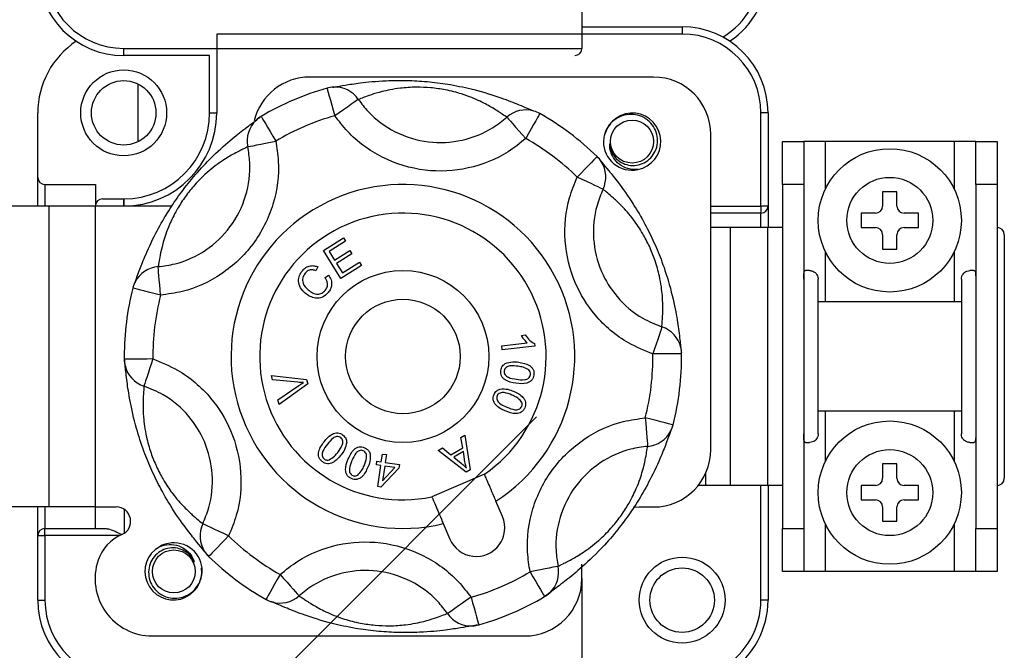
# Model space of a CAD drawing. Units: millimetres. Extents: x 24 to 171, y 99 to 239.
# Drawn here: x 82 to 89, y 125 to 129 of the extents above; entities that cross this region are included whole.
import ezdxf

# ---------------------------------------------------------------- set-up
doc = ezdxf.new("R2010")
doc.units = ezdxf.units.MM

# ---------------------------------------------------------------- blocks, each defined once
blk = doc.blocks.new('PLANTA')
at = {"color": 7, "linetype": 'Continuous'}
for p, q in [((62.214, 30.5856), (62.214, 29.8856)), ((59.664, 29.9856), (59.664, 29.4356)), ((62.914, 29.9856), (59.664, 29.9856)), ((62.214, 30.0356), (62.914, 30.0356)), ((62.914, 30.0356), (62.914, 29.9856)), ((59.014, 29.8856), (62.214, 29.8856)), ((59.014, 29.8356), (59.014, 29.8856)), ((59.614, 29.8356), (59.014, 29.8356)), ((59.614, 29.4356), (59.614, 29.8356)), ((62.714, 29.6856), (60.314, 29.6856)), ((59.1161, 29.2351), (59.1161, 29.6361)), ((60.434, 29.6082), (60.4349, 29.6051)), ((60.4349, 29.6051), (60.4379, 29.5946)), ((60.4379, 29.5946), (60.4429, 29.577)), ((60.4429, 29.577), (60.4496, 29.5531)), ((60.4496, 29.5531), (60.4579, 29.5238)), ((60.4579, 29.5238), (60.4674, 29.4903)), ((60.6207, 29.5075), (60.6003, 29.4933)), ((60.6366, 29.5185), (60.6207, 29.5075)), ((60.6472, 29.5259), (60.6366, 29.5185)), ((60.6524, 29.5295), (60.6472, 29.5259)), ((58.414, 28.9856), (58.414, 29.4356)), ((59.614, 29.4356), (59.664, 29.4356)), ((60.4674, 29.4903), (60.4777, 29.4538)), ((60.4777, 29.4538), (60.4885, 29.4158)), ((60.5191, 29.437), (60.4885, 29.4158)), ((60.5486, 29.4574), (60.5191, 29.437)), ((60.576, 29.4764), (60.5486, 29.4574)), ((60.6003, 29.4933), (60.576, 29.4764)), ((63.464, 28.7856), (63.464, 29.4356)), ((63.514, 29.4356), (63.464, 29.4356)), ((63.514, 29.4356), (63.514, 28.7856)), ((59.9742, 29.4112), (59.9758, 29.4084)), ((59.9758, 29.4084), (59.9814, 29.399)), ((59.9814, 29.399), (59.9906, 29.3833)), ((59.9906, 29.3833), (60.0033, 29.3619)), ((61.6895, 29.4056), (61.6936, 29.4009)), ((61.6936, 29.4009), (61.7022, 29.3912)), ((61.7022, 29.3912), (61.715, 29.3768)), ((61.715, 29.3768), (61.7315, 29.3582)), ((61.8921, 29.3808), (61.8771, 29.3543)), ((61.9043, 29.4024), (61.8921, 29.3808)), ((61.9132, 29.4183), (61.9043, 29.4024)), ((61.9186, 29.4279), (61.9132, 29.4183)), ((61.9202, 29.4306), (61.9186, 29.4279)), ((60.0033, 29.3619), (60.0188, 29.3357)), ((60.0188, 29.3357), (60.0365, 29.3057)), ((60.0365, 29.3057), (60.0558, 29.273)), ((61.7315, 29.3582), (61.7512, 29.336)), ((61.7512, 29.336), (61.7734, 29.3111)), ((61.7734, 29.3111), (61.7972, 29.2843)), ((61.86, 29.3239), (61.8413, 29.2909)), ((61.8771, 29.3543), (61.86, 29.3239)), ((60.0043, 29.2243), (60.0395, 29.2315)), ((60.0395, 29.2315), (60.0759, 29.239)), ((60.0558, 29.273), (60.0759, 29.239)), ((61.7972, 29.2843), (61.8219, 29.2565)), ((61.8413, 29.2909), (61.8219, 29.2565)), ((63.114, 27.0856), (63.114, 29.2856)), ((63.614, 29.2356), (63.764, 29.2356)), ((63.614, 28.9356), (63.614, 29.2356)), ((63.764, 29.2356), (63.764, 28.9356)), ((63.914, 29.2356), (63.764, 29.2356)), ((64.814, 29.2356), (63.914, 29.2356)), ((63.914, 29.2356), (63.914, 28.9036)), ((64.964, 29.2356), (64.814, 29.2356)), ((64.814, 29.2356), (64.814, 28.9036)), ((64.964, 29.2356), (65.114, 29.2356)), ((64.964, 28.9356), (64.964, 29.2356)), ((65.114, 29.2356), (65.114, 28.9356)), ((59.8805, 29.1989), (59.8866, 29.2001)), ((59.8866, 29.2001), (59.8993, 29.2027)), ((59.8993, 29.2027), (59.9182, 29.2066)), ((59.9182, 29.2066), (59.9426, 29.2116)), ((59.9426, 29.2116), (59.9716, 29.2176)), ((59.9716, 29.2176), (60.0043, 29.2243)), ((62.2808, 29.0899), (62.2596, 29.068)), ((62.2981, 29.1077), (62.2808, 29.0899)), ((62.3109, 29.1207), (62.2981, 29.1077)), ((62.3185, 29.1286), (62.3109, 29.1207)), ((62.3207, 29.1309), (62.3185, 29.1286)), ((62.2353, 29.043), (62.2088, 29.0158)), ((62.2596, 29.068), (62.2353, 29.043)), ((58.414, 28.7856), (58.414, 28.9856)), ((62.2088, 29.0158), (62.1813, 28.9875)), ((62.2149, 28.9716), (62.1813, 28.9875)), ((62.2474, 28.9563), (62.2149, 28.9716)), ((62.2776, 28.9421), (62.2474, 28.9563)), ((58.464, 28.9356), (58.8161, 28.9356)), ((58.464, 28.9356), (58.464, 28.7856)), ((58.8161, 28.9356), (58.8161, 28.7856)), ((62.3044, 28.9295), (62.2776, 28.9421)), ((62.3269, 28.9189), (62.3044, 28.9295)), ((62.3443, 28.9106), (62.3269, 28.9189)), ((62.3561, 28.9051), (62.3443, 28.9106)), ((62.3617, 28.9024), (62.3561, 28.9051)), ((63.764, 28.9356), (63.614, 28.9356)), ((63.614, 28.9356), (63.614, 26.5356)), ((63.764, 28.9356), (63.764, 26.5356)), ((64.414, 28.8856), (64.314, 28.8856)), ((64.314, 28.8856), (64.314, 28.7856)), ((64.414, 28.7856), (64.414, 28.8856)), ((65.114, 28.9356), (64.964, 28.9356)), ((64.964, 28.9356), (64.964, 26.5356)), ((65.114, 28.9356), (65.114, 26.5356)), ((58.8661, 28.8356), (59.014, 28.8356)), ((59.0159, 28.8356), (59.0159, 28.8347)), ((59.0159, 28.8347), (59.0159, 28.8318)), ((59.0159, 28.8318), (59.0159, 28.8272)), ((59.0159, 28.8272), (59.016, 28.821)), ((59.016, 28.821), (59.016, 28.8134)), ((59.016, 28.8134), (59.016, 28.8048)), ((58.4945, 28.7856), (58.0483, 28.7856)), ((58.4945, 26.6856), (58.4945, 28.7856)), ((58.814, 28.7856), (58.4945, 28.7856)), ((58.814, 28.7856), (58.814, 26.6856)), ((59.3509, 28.7856), (58.814, 28.7856)), ((59.016, 28.8048), (59.016, 28.7954)), ((59.016, 28.7954), (59.0161, 28.7856)), ((63.114, 28.7856), (63.464, 28.7856)), ((63.464, 28.7856), (63.464, 28.7356)), ((63.514, 28.7856), (63.464, 28.7856)), ((63.514, 28.7856), (63.514, 28.6356)), ((63.464, 28.7356), (63.114, 28.7356)), ((63.464, 28.6356), (63.464, 28.7356)), ((64.264, 28.7356), (64.164, 28.7356)), ((64.164, 28.7356), (64.164, 28.6356)), ((64.564, 28.7356), (64.464, 28.7356)), ((64.564, 28.6356), (64.564, 28.7356)), ((63.2495, 28.6356), (63.114, 28.6356)), ((63.2495, 28.6356), (63.2495, 26.8356)), ((63.5093, 28.6356), (63.2495, 28.6356)), ((63.5093, 28.6356), (63.5093, 26.8356)), ((63.614, 28.6356), (63.5093, 28.6356)), ((64.164, 28.6356), (64.264, 28.6356)), ((64.464, 28.6356), (64.564, 28.6356)), ((60.4084, 28.4752), (60.5493, 28.563)), ((60.5637, 28.5399), (60.4485, 28.4682)), ((60.5493, 28.563), (60.5637, 28.5399)), ((64.314, 28.5856), (64.314, 28.4856)), ((64.414, 28.4856), (64.414, 28.5856)), ((65.164, 28.5856), (65.164, 26.8856)), ((60.5297, 28.2803), (60.4084, 28.4752)), ((60.4485, 28.4682), (60.4857, 28.4086)), ((60.4857, 28.4086), (60.5935, 28.4757)), ((60.5935, 28.4757), (60.6078, 28.4528)), ((64.314, 28.4856), (64.414, 28.4856)), ((60.6078, 28.4528), (60.4999, 28.3857)), ((63.914, 28.4677), (63.914, 28.1168)), ((64.814, 28.4677), (64.814, 28.1168)), ((59.2552, 28.3564), (59.2547, 28.3627)), ((59.2563, 28.3435), (59.2552, 28.3564)), ((59.2579, 28.3243), (59.2563, 28.3435)), ((60.3707, 28.3608), (60.3569, 28.3334)), ((60.4999, 28.3857), (60.5412, 28.3193)), ((60.6752, 28.3708), (60.5297, 28.2803)), ((60.5412, 28.3193), (60.6609, 28.3938)), ((60.6609, 28.3938), (60.6752, 28.3708)), ((63.804, 28.3356), (63.7765, 28.3356)), ((64.9515, 28.3356), (64.924, 28.3356)), ((59.2599, 28.2995), (59.2579, 28.3243)), ((59.2624, 28.27), (59.2599, 28.2995)), ((59.2652, 28.2367), (59.2624, 28.27)), ((60.4195, 28.2856), (60.4447, 28.3039)), ((63.864, 28.1168), (63.864, 28.2756)), ((64.864, 28.2756), (64.864, 28.1168)), ((59.0804, 28.2122), (59.0774, 28.2129)), ((59.091, 28.2095), (59.0804, 28.2122)), ((59.1087, 28.205), (59.091, 28.2095)), ((59.1328, 28.1989), (59.1087, 28.205)), ((59.1623, 28.1914), (59.1328, 28.1989)), ((59.2681, 28.201), (59.2652, 28.2367)), ((59.2712, 28.1639), (59.2681, 28.201)), ((59.1962, 28.1829), (59.1623, 28.1914)), ((59.2329, 28.1736), (59.1962, 28.1829)), ((59.2712, 28.1639), (59.2329, 28.1736)), ((64.864, 28.1168), (63.864, 28.1168)), ((63.864, 27.3545), (63.864, 28.1168)), ((64.864, 28.1168), (64.864, 27.3545)), ((62.7669, 27.9241), (62.7608, 27.9058)), ((62.771, 27.9364), (62.7669, 27.9241)), ((62.7729, 27.9423), (62.771, 27.9364)), ((61.7919, 27.8828), (61.8188, 27.8858)), ((62.7436, 27.8541), (62.7331, 27.8224)), ((62.753, 27.8822), (62.7436, 27.8541)), ((62.7608, 27.9058), (62.753, 27.8822)), ((61.6542, 27.8109), (61.8317, 27.8308)), ((61.6573, 27.7831), (61.6542, 27.8109)), ((61.8851, 27.8086), (61.6573, 27.7831)), ((61.8831, 27.8265), (61.8851, 27.8086)), ((62.7218, 27.7884), (62.71, 27.7531)), ((62.7331, 27.8224), (62.7218, 27.7884)), ((59.0212, 27.7162), (59.018, 27.7162)), ((59.0321, 27.7163), (59.0212, 27.7162)), ((59.0504, 27.7165), (59.0321, 27.7163)), ((59.0752, 27.7168), (59.0504, 27.7165)), ((59.1057, 27.7171), (59.0752, 27.7168)), ((59.1406, 27.7174), (59.1057, 27.7171)), ((59.1785, 27.7178), (59.1406, 27.7174)), ((59.218, 27.7182), (59.1785, 27.7178)), ((59.218, 27.7182), (59.2062, 27.6829)), ((62.7495, 27.7535), (62.71, 27.7531)), ((62.7875, 27.7538), (62.7495, 27.7535)), ((62.8223, 27.7542), (62.7875, 27.7538)), ((62.8528, 27.7545), (62.8223, 27.7542)), ((62.8776, 27.7547), (62.8528, 27.7545)), ((62.8959, 27.7549), (62.8776, 27.7547)), ((62.9068, 27.755), (62.8959, 27.7549)), ((62.91, 27.7551), (62.9068, 27.755)), ((59.1949, 27.6488), (59.1844, 27.6172)), ((59.2062, 27.6829), (59.1949, 27.6488)), ((59.1751, 27.5891), (59.1672, 27.5654)), ((59.1844, 27.6172), (59.1751, 27.5891)), ((60.0539, 27.5737), (60.0461, 27.6037)), ((60.0461, 27.6037), (60.2909, 27.575)), ((60.2909, 27.575), (60.2988, 27.5448)), ((59.157, 27.5348), (59.1551, 27.5289)), ((59.1611, 27.5472), (59.157, 27.5348)), ((59.1672, 27.5654), (59.1611, 27.5472)), ((60.2309, 27.556), (60.0539, 27.5737)), ((60.0909, 27.4324), (60.2371, 27.5323)), ((60.2988, 27.5448), (60.0993, 27.4006)), ((60.0993, 27.4006), (60.0909, 27.4324)), ((62.6951, 27.2977), (62.6568, 27.3074)), ((62.6568, 27.3074), (62.6599, 27.2703)), ((63.864, 27.1956), (63.864, 27.3545)), ((64.864, 27.3545), (63.864, 27.3545)), ((63.914, 27.3545), (63.914, 27.0036)), ((64.814, 27.3545), (64.814, 27.0036)), ((64.864, 27.3545), (64.864, 27.1956)), ((62.6599, 27.2703), (62.6629, 27.2345)), ((62.6629, 27.2345), (62.6656, 27.2013)), ((62.7318, 27.2884), (62.6951, 27.2977)), ((62.7657, 27.2798), (62.7318, 27.2884)), ((62.7952, 27.2723), (62.7657, 27.2798)), ((62.8193, 27.2663), (62.7952, 27.2723)), ((62.837, 27.2618), (62.8193, 27.2663)), ((62.8476, 27.2591), (62.837, 27.2618)), ((62.8506, 27.2583), (62.8476, 27.2591)), ((61.3693, 27.1699), (61.3972, 27.1857)), ((61.3815, 27.0974), (61.3693, 27.1699)), ((61.3972, 27.1857), (61.4333, 26.9438)), ((62.6656, 27.2013), (62.6681, 27.1718)), ((62.6681, 27.1718), (62.6701, 27.147)), ((61.2112, 27.0805), (61.2412, 27.0975)), ((61.2412, 27.0975), (61.2984, 27.0503)), ((61.2984, 27.0503), (61.3815, 27.0974)), ((62.6701, 27.147), (62.6717, 27.1278)), ((62.6717, 27.1278), (62.6728, 27.1148)), ((62.6728, 27.1148), (62.6733, 27.1086)), ((63.7765, 27.1356), (63.804, 27.1356)), ((64.924, 27.1356), (64.9515, 27.1356)), ((60.8129, 27.0005), (60.8208, 27.0547)), ((60.8208, 27.0547), (60.8486, 27.0507)), ((60.8486, 27.0507), (60.8407, 26.9965)), ((61.405, 26.9278), (61.2112, 27.0805)), ((61.3861, 27.0717), (61.3187, 27.0336)), ((61.3187, 27.0336), (61.3705, 26.9902)), ((61.3972, 27.001), (61.3861, 27.0717)), ((60.7786, 26.9795), (60.7823, 27.005)), ((60.8092, 26.975), (60.7786, 26.9795)), ((60.7823, 27.005), (60.8129, 27.0005)), ((60.7877, 26.8282), (60.8092, 26.975)), ((60.9352, 26.9566), (60.8104, 26.8249)), ((60.837, 26.971), (60.8221, 26.8689)), ((60.8221, 26.8689), (60.9079, 26.9606)), ((60.9079, 26.9606), (60.837, 26.971)), ((60.8407, 26.9965), (60.939, 26.9821)), ((60.939, 26.9821), (60.9352, 26.9566)), ((64.414, 26.9856), (64.314, 26.9856)), ((64.314, 26.9856), (64.314, 26.8856)), ((64.414, 26.8856), (64.414, 26.9856)), ((61.5336, 26.9137), (61.1659, 26.7562)), ((61.4333, 26.9438), (61.405, 26.9278)), ((63.0763, 26.9161), (63.0763, 26.8356)), ((60.8104, 26.8249), (60.7877, 26.8282)), ((63.0763, 26.8356), (63.0263, 26.8356)), ((63.2495, 26.8356), (63.0763, 26.8356)), ((63.5093, 26.8356), (63.2495, 26.8356)), ((63.464, 26.0356), (63.464, 26.8356)), ((63.614, 26.8356), (63.5093, 26.8356)), ((63.514, 26.8356), (63.514, 26.0356)), ((64.264, 26.8356), (64.164, 26.8356)), ((64.164, 26.8356), (64.164, 26.7356)), ((64.564, 26.8356), (64.464, 26.8356)), ((64.564, 26.7356), (64.564, 26.8356)), ((58.4945, 26.6856), (58.0483, 26.6856)), ((58.414, 26.4856), (58.414, 26.6856)), ((58.464, 26.6856), (58.464, 26.5356)), ((58.814, 26.6856), (58.4945, 26.6856)), ((58.814, 26.6856), (58.9625, 26.6856)), ((58.8161, 26.5356), (58.8161, 26.6856)), ((61.6597, 26.6194), (61.6137, 26.7267)), ((62.5709, 26.6833), (62.614, 26.6856)), ((62.614, 26.6856), (62.714, 26.6856)), ((64.164, 26.7356), (64.264, 26.7356)), ((64.314, 26.6856), (64.314, 26.5856)), ((64.414, 26.5856), (64.414, 26.6856)), ((64.464, 26.7356), (64.564, 26.7356)), ((59.0161, 26.6701), (59.0161, 26.5012)), ((59.572, 26.5662), (59.5663, 26.5688)), ((59.5837, 26.5606), (59.572, 26.5662)), ((59.6011, 26.5524), (59.5837, 26.5606)), ((59.6236, 26.5418), (59.6011, 26.5524)), ((61.246, 26.5692), (61.292, 26.4619)), ((63.914, 26.5677), (63.914, 26.2356)), ((64.314, 26.5856), (64.414, 26.5856)), ((64.814, 26.5677), (64.814, 26.2356)), ((58.414, 26.0356), (58.414, 26.4856)), ((58.414, 26.4856), (58.464, 26.4856)), ((58.464, 26.4856), (58.464, 26.5356)), ((58.464, 26.5356), (58.8838, 26.5356)), ((58.464, 26.4856), (58.464, 26.0356)), ((58.9844, 26.4856), (58.464, 26.4856)), ((59.6504, 26.5292), (59.6236, 26.5418)), ((59.6806, 26.5149), (59.6504, 26.5292)), ((59.7131, 26.4996), (59.6806, 26.5149)), ((59.7467, 26.4838), (59.7131, 26.4996)), ((59.7467, 26.4838), (59.7192, 26.4555)), ((63.614, 26.5356), (63.764, 26.5356)), ((63.614, 26.2356), (63.614, 26.5356)), ((63.764, 26.5356), (63.764, 26.2356)), ((64.964, 26.5356), (65.114, 26.5356)), ((64.964, 26.2356), (64.964, 26.5356)), ((65.114, 26.5356), (65.114, 26.2356)), ((59.6927, 26.4283), (59.6684, 26.4033)), ((59.7192, 26.4555), (59.6927, 26.4283)), ((59.6095, 26.3427), (59.6073, 26.3404)), ((59.6172, 26.3505), (59.6095, 26.3427)), ((59.6299, 26.3636), (59.6172, 26.3505)), ((59.6472, 26.3814), (59.6299, 26.3636)), ((59.6684, 26.4033), (59.6472, 26.3814)), ((62.0287, 26.2685), (62.0098, 26.2647)), ((62.0414, 26.2711), (62.0287, 26.2685)), ((62.0475, 26.2724), (62.0414, 26.2711)), ((62.214, 26.1856), (62.214, 26.2856)), ((60.1061, 26.2148), (60.0867, 26.1804)), ((60.1061, 26.2148), (60.1308, 26.187)), ((61.8886, 26.2397), (61.8521, 26.2322)), ((61.8521, 26.2322), (61.8722, 26.1982)), ((61.9237, 26.247), (61.8886, 26.2397)), ((61.9564, 26.2537), (61.9237, 26.247)), ((61.9854, 26.2596), (61.9564, 26.2537)), ((62.0098, 26.2647), (61.9854, 26.2596)), ((63.764, 26.2356), (63.614, 26.2356)), ((63.914, 26.2356), (63.764, 26.2356)), ((64.814, 26.2356), (63.914, 26.2356)), ((64.964, 26.2356), (64.814, 26.2356)), ((65.114, 26.2356), (64.964, 26.2356)), ((60.068, 26.1474), (60.0509, 26.117)), ((60.0867, 26.1804), (60.068, 26.1474)), ((60.1308, 26.187), (60.1546, 26.1602)), ((60.1546, 26.1602), (60.1768, 26.1352)), ((60.1768, 26.1352), (60.1965, 26.1131)), ((61.8722, 26.1982), (61.8915, 26.1656)), ((61.8915, 26.1656), (61.9092, 26.1355)), ((61.9092, 26.1355), (61.9247, 26.1093)), ((62.214, 26.1856), (62.214, 25.4856)), ((60.0237, 26.0688), (60.0148, 26.0529)), ((60.0359, 26.0905), (60.0237, 26.0688)), ((60.0509, 26.117), (60.0359, 26.0905)), ((60.1965, 26.1131), (60.213, 26.0945)), ((60.213, 26.0945), (60.2258, 26.0801)), ((60.2258, 26.0801), (60.2344, 26.0704)), ((60.2344, 26.0704), (60.2385, 26.0657)), ((61.9247, 26.1093), (61.9374, 26.0879)), ((61.9374, 26.0879), (61.9467, 26.0722)), ((61.9467, 26.0722), (61.9522, 26.0628)), ((61.9522, 26.0628), (61.9538, 26.0601)), ((58.414, 26.0356), (58.464, 26.0356)), ((60.0094, 26.0434), (60.0078, 26.0406)), ((60.0148, 26.0529), (60.0094, 26.0434)), ((61.3521, 25.9948), (61.3277, 25.9779)), ((61.3795, 26.0138), (61.3521, 25.9948)), ((61.4089, 26.0343), (61.3795, 26.0138)), ((61.4395, 26.0555), (61.4089, 26.0343)), ((61.4395, 26.0555), (61.4503, 26.0175)), ((61.4503, 26.0175), (61.4606, 25.981)), ((63.514, 26.0356), (63.464, 26.0356)), ((61.2808, 25.9453), (61.2756, 25.9418)), ((61.2914, 25.9527), (61.2808, 25.9453)), ((61.3073, 25.9637), (61.2914, 25.9527)), ((61.3277, 25.9779), (61.3073, 25.9637)), ((61.4606, 25.981), (61.4701, 25.9474)), ((61.4701, 25.9474), (61.4784, 25.9181)), ((61.4784, 25.9181), (61.4852, 25.8942)), ((61.4852, 25.8942), (61.4901, 25.8767)), ((61.4901, 25.8767), (61.4931, 25.8662)), ((61.4931, 25.8662), (61.494, 25.8631)), ((59.214, 25.7856), (61.814, 25.7856))]:
    blk.add_line(p, q, dxfattribs=at)
blk.add_line((49.2377, 14.6558), (61.8967, 27.3148))
for centre, radius in [((59.014, 29.4356), 0.3), ((59.014, 29.4356), 0.225), ((62.564, 29.2356), 0.15), ((64.364, 28.6856), 0.5), ((64.364, 28.6856), 0.3), ((60.964, 27.7356), 0.6), ((60.964, 27.7356), 0.4), ((64.364, 26.7856), 0.5), ((64.364, 26.7856), 0.3), ((59.364, 26.2356), 0.15), ((62.914, 26.0356), 0.3), ((62.914, 26.0356), 0.225)]:
    blk.add_circle(centre, radius, dxfattribs=at)
for centre, radius, start, end in [((59.014, 30.4356), 0.6, 180, 270), ((59.014, 30.4356), 0.55, 180, 270), ((62.914, 30.4356), 0.55, 301.03882, 0), ((62.914, 30.4356), 0.6, 303.55731, 0), ((62.914, 29.4356), 0.6, 0, 90), ((62.914, 29.4356), 0.55, 0, 90), ((59.014, 29.4356), 0.6, 123.55731, 180), ((62.164, 29.8856), 0.05, 270, 0), ((60.314, 29.2856), 0.4, 90, 166.42234), ((62.714, 29.2856), 0.4, 0, 90), ((60.964, 27.7356), 1.9461, 105.80241, 120.57217), ((60.4885, 29.4158), 0.2, 93.06484, 105.80241), ((60.4883, 29.4166), 0.1991, 34.52079, 93.02215), ((59.014, 29.4356), 0.6, 270.18195, 0), ((59.014, 29.4356), 0.65, 270.18195, 0), ((61.8223, 29.2573), 0.1991, 73.35362, 131.85343), ((61.8219, 29.2565), 0.2, 60.57217, 73.30974), ((62.5666, 29.2351), 0.199, 280.92487, 164.89241), ((60.0754, 29.2398), 0.1991, 133.35209, 191.85412), ((60.0759, 29.239), 0.2, 120.57217, 133.30974), ((60.964, 27.7356), 1.7461, 105.80241, 120.57217), ((60.964, 27.7356), 1.9461, 45.80241, 60.57217), ((60.964, 27.7356), 1.7461, 45.80241, 60.57217), ((62.564, 29.2356), 0.2, 180.03655, 281.61894), ((62.1813, 28.9875), 0.2, 33.06484, 45.80241), ((62.1819, 28.9881), 0.1991, 334.52373, 33.01978), ((58.464, 28.9856), 0.05, 180, 270), ((60.964, 27.7356), 1.2, 302.78136, 283.59322), ((58.8661, 28.7856), 0.05, 90, 180), ((59.9253, 28.7981), 0.9121, 177.64039, 180.78191), ((63.464, 28.7856), 0.05, 270, 0), ((64.264, 28.7856), 0.05, 270, 0), ((64.464, 28.7856), 0.05, 180, 270), ((60.964, 27.7356), 1, 304.72425, 281.65033), ((64.264, 28.5856), 0.05, 0, 90), ((64.464, 28.5856), 0.05, 90, 180), ((65.114, 28.5856), 0.05, 0, 90), ((59.2703, 28.1643), 0.199, 94.50557, 153.03617), ((60.964, 27.7356), 1.9461, 165.80241, 180), ((59.2712, 28.1639), 0.2, 153.06484, 165.80241), ((60.964, 27.7356), 1.7461, 165.80241, 180.57217), ((62.7109, 27.7531), 0.1991, 13.34892, 71.85687), ((62.71, 27.7531), 0.2, 0.57217, 13.30974), ((60.964, 27.7356), 1.9461, 180, 180.57217), ((59.218, 27.7182), 0.2, 180.57217, 193.30974), ((60.964, 27.7356), 1.7461, 345.80241, 0.57217), ((60.964, 27.7356), 1.9461, 345.80241, 0.57217), ((59.217, 27.7181), 0.199, 193.33941, 251.86639), ((62.6568, 27.3074), 0.2, 333.06484, 345.80241), ((62.6576, 27.3071), 0.1991, 274.52025, 333.02247), ((62.714, 27.0856), 0.4, 270, 0), ((64.264, 26.8856), 0.05, 270, 0), ((64.464, 26.8856), 0.05, 180, 270), ((65.114, 26.8856), 0.05, 270, 0), ((58.9625, 26.5856), 0.1, 293.07392, 90), ((64.264, 26.6856), 0.05, 0, 90), ((64.464, 26.6856), 0.05, 90, 180), ((61.4759, 26.5406), 0.2, 203.18729, 23.18729), ((59.7459, 26.4832), 0.199, 154.50481, 213.0387), ((58.464, 26.4856), 0.05, 90, 180), ((59.1193, 26.2176), 0.3, 113.07392, 161.33708), ((60.964, 27.7356), 1.7461, 225.80241, 240.57217), ((59.3612, 26.2354), 0.1988, 119.39396, 7.45763), ((59.364, 26.2356), 0.2, 18.54857, 120.13097), ((59.7467, 26.4838), 0.2, 213.06484, 225.80241), ((60.964, 27.7356), 1.9461, 225.80241, 240.57217), ((59.214, 26.1856), 0.4, 161.33708, 270), ((61.8527, 26.2315), 0.199, 313.33872, 11.86665), ((60.964, 27.7356), 1.7461, 285.80241, 300.57217), ((61.814, 26.1856), 0.4, 270, 0), ((60.1057, 26.2139), 0.199, 253.33978, 311.86661), ((61.8521, 26.2322), 0.2, 300.57217, 313.30974), ((59.014, 26.0356), 0.6, 180, 270), ((59.014, 26.0356), 0.55, 180, 270), ((60.1061, 26.2148), 0.2, 240.57217, 253.30974), ((60.964, 27.7356), 1.9461, 285.80241, 300.57217), ((62.914, 26.0356), 0.55, 301.03882, 0), ((62.914, 26.0356), 0.6, 303.55731, 0), ((61.4397, 26.0545), 0.199, 214.50759, 273.03535), ((61.4395, 26.0555), 0.2, 273.06484, 285.80241)]:
    blk.add_arc(centre, radius, start, end, dxfattribs=at)
for points, knots in [([(60.4743, 29.6143), (60.4789, 29.615), (60.4951, 29.6173), (60.5575, 29.6291), (60.6663, 29.6456), (60.8179, 29.6612), (60.9935, 29.6637), (61.1509, 29.6539), (61.3086, 29.6325), (61.489, 29.5933), (61.6554, 29.5401), (61.7877, 29.4876), (61.8589, 29.4559), (61.8768, 29.4486), (61.8794, 29.4475)], [0, 0, 0, 0, 0.038362, 0.13481, 0.231034, 0.346359, 0.426044, 0.487777, 0.549912, 0.625948, 0.737423, 0.844737, 0.977429, 1, 1, 1, 1]), ([(61.6895, 29.4056), (61.6808, 29.4112), (61.6634, 29.4226), (61.6031, 29.4637), (61.5116, 29.5146), (61.3995, 29.5621), (61.271, 29.5961), (61.1579, 29.6123), (61.0452, 29.6164), (60.9201, 29.6068), (60.8158, 29.5847), (60.739, 29.5613), (60.6803, 29.5395), (60.6628, 29.5332), (60.6524, 29.5295)], [0, 0, 0, 0, 0.117461, 0.23731, 0.327391, 0.414448, 0.469114, 0.512035, 0.555304, 0.61451, 0.707364, 0.790142, 0.874749, 1, 1, 1, 1]), ([(60.6524, 29.5295), (60.6744, 29.5006), (60.7443, 29.4092), (60.9065, 29.291), (61.1383, 29.22), (61.3793, 29.2328), (61.5661, 29.3066), (61.6583, 29.3806), (61.6895, 29.4056)], [0, 0, 0, 0, 0.092553, 0.293017, 0.499949, 0.69907, 0.898264, 1, 1, 1, 1]), ([(59.0805, 28.2211), (59.0854, 28.2329), (59.0942, 28.2544), (59.1206, 28.3292), (59.1612, 28.4332), (59.2233, 28.5718), (59.3089, 28.7252), (59.3962, 28.8566), (59.4935, 28.9825), (59.6178, 29.1192), (59.7466, 29.2364), (59.86, 29.326), (59.9385, 29.3832), (59.9597, 29.3999), (59.9698, 29.4078)], [0, 0, 0, 0, 0.099502, 0.181571, 0.26345, 0.361584, 0.42939, 0.48192, 0.534793, 0.599493, 0.694351, 0.785667, 0.898578, 1, 1, 1, 1]), ([(61.8219, 29.2565), (61.7819, 29.2244), (61.6633, 29.1295), (61.4231, 29.0348), (61.1133, 29.0184), (60.8154, 29.1096), (60.6068, 29.2614), (60.5169, 29.3787), (60.4885, 29.4158)], [0, 0, 0, 0, 0.101667, 0.300855, 0.500053, 0.707061, 0.907513, 1, 1, 1, 1]), ([(62.4081, 29.2198), (62.4108, 29.2025), (62.4163, 29.1678), (62.4456, 29.1221), (62.4877, 29.0873), (62.54, 29.0684), (62.5962, 29.0674), (62.6507, 29.0849), (62.6969, 29.12), (62.7294, 29.1688), (62.7448, 29.2263), (62.7401, 29.2866), (62.7156, 29.3425), (62.6739, 29.3882), (62.6187, 29.4181), (62.556, 29.4281), (62.4927, 29.4173), (62.4355, 29.3859), (62.3919, 29.3367), (62.3686, 29.2837), (62.3653, 29.2488), (62.364, 29.2355)], [0, 0, 0, 0, 0.047391, 0.09504, 0.144669, 0.194298, 0.243865, 0.29572, 0.347588, 0.399413, 0.453142, 0.507251, 0.56133, 0.616947, 0.673295, 0.729623, 0.787137, 0.845725, 0.904302, 0.963717, 1, 1, 1, 1]), ([(60.0759, 29.239), (60.0831, 29.1929), (60.106, 29.0469), (60.0719, 28.7911), (59.9324, 28.5126), (59.7068, 28.2996), (59.4726, 28.1911), (59.3221, 28.1708), (59.2712, 28.1639)], [0, 0, 0, 0, 0.092488, 0.292939, 0.499949, 0.699145, 0.898333, 1, 1, 1, 1]), ([(59.2547, 28.3627), (59.2943, 28.368), (59.4114, 28.3837), (59.5938, 28.4679), (59.7693, 28.6336), (59.8778, 28.8503), (59.9042, 29.0494), (59.8862, 29.163), (59.8805, 29.1989)], [0, 0, 0, 0, 0.101738, 0.300931, 0.500052, 0.706983, 0.907446, 1, 1, 1, 1]), ([(59.8805, 29.1989), (59.8713, 29.1942), (59.8527, 29.1848), (59.787, 29.1531), (59.6971, 29.0994), (59.5999, 29.026), (59.5063, 28.9318), (59.4357, 28.8419), (59.3758, 28.7464), (59.3215, 28.6332), (59.2886, 28.5318), (59.2704, 28.4536), (59.26, 28.3919), (59.2567, 28.3736), (59.2547, 28.3627)], [0, 0, 0, 0, 0.117461, 0.23731, 0.327391, 0.414448, 0.469114, 0.512035, 0.555304, 0.61451, 0.707363, 0.790142, 0.874749, 1, 1, 1, 1]), ([(62.6043, 29.0397), (62.5811, 29.0403), (62.5347, 29.0415), (62.4741, 29.073), (62.4318, 29.1201), (62.4092, 29.1711), (62.4084, 29.2054), (62.4081, 29.2198)], [0, 0, 0, 0, 0.229102, 0.458586, 0.657664, 0.856702, 1, 1, 1, 1]), ([(62.3261, 29.1241), (62.3339, 29.114), (62.3482, 29.0956), (62.3998, 29.0352), (62.4695, 28.9481), (62.5585, 28.825), (62.6485, 28.6742), (62.7187, 28.5329), (62.7791, 28.3857), (62.8353, 28.2097), (62.8724, 28.0396), (62.8933, 27.8966), (62.9036, 27.7999), (62.9075, 27.7732), (62.9093, 27.7606)], [0, 0, 0, 0, 0.099502, 0.181571, 0.263451, 0.361584, 0.429389, 0.481921, 0.534792, 0.599494, 0.694351, 0.785667, 0.898578, 1, 1, 1, 1]), ([(62.71, 27.7531), (62.6517, 27.7766), (62.4994, 27.8379), (62.3038, 28.0071), (62.149, 28.2561), (62.081, 28.5424), (62.1042, 28.7995), (62.1618, 28.94), (62.1813, 28.9875)], [0, 0, 0, 0, 0.124467, 0.324671, 0.500091, 0.69923, 0.898362, 1, 1, 1, 1]), ([(62.3617, 28.9024), (62.3465, 28.8655), (62.3015, 28.7562), (62.2833, 28.5562), (62.3362, 28.3334), (62.4566, 28.1397), (62.609, 28.0082), (62.7275, 27.9606), (62.7729, 27.9423)], [0, 0, 0, 0, 0.1017092, 0.300845, 0.4999094, 0.6752617, 0.8754548, 1, 1, 1, 1]), ([(62.7729, 27.9423), (62.7735, 27.9526), (62.7746, 27.9734), (62.7801, 28.0462), (62.7785, 28.1509), (62.7635, 28.2718), (62.7288, 28.4), (62.6862, 28.5061), (62.6334, 28.6057), (62.5626, 28.7093), (62.4912, 28.7885), (62.4325, 28.8434), (62.3843, 28.8832), (62.3702, 28.8953), (62.3617, 28.9024)], [0, 0, 0, 0, 0.117461, 0.23731, 0.327391, 0.414448, 0.469115, 0.512036, 0.555304, 0.614509, 0.707364, 0.790142, 0.874749, 1, 1, 1, 1]), ([(60.2819, 28.1769), (60.2698, 28.1886), (60.2458, 28.212), (60.2316, 28.2584), (60.2393, 28.3018), (60.2543, 28.3234), (60.2618, 28.3343)], [0, 0, 0, 0, 0.280439, 0.559459, 0.779566, 1, 1, 1, 1]), ([(60.2618, 28.3343), (60.2697, 28.3424), (60.2855, 28.3588), (60.316, 28.3699), (60.3455, 28.37), (60.3623, 28.3639), (60.3707, 28.3608)], [0, 0, 0, 0, 0.280104, 0.559509, 0.779608, 1, 1, 1, 1]), ([(60.3569, 28.3334), (60.3495, 28.3361), (60.3347, 28.3413), (60.3122, 28.34), (60.2939, 28.3307), (60.2855, 28.3217), (60.2812, 28.3172)], [0, 0, 0, 0, 0.2805276, 0.5595687, 0.779535, 1, 1, 1, 1]), ([(63.764, 28.2756), (63.764, 28.2824), (63.764, 28.2958), (63.7643, 28.3138), (63.7662, 28.3271), (63.7702, 28.3345), (63.7746, 28.3353), (63.7765, 28.3356)], [0, 0, 0, 0, 0.2107613, 0.4215335, 0.6308401, 0.8345572, 1, 1, 1, 1]), ([(63.804, 28.3356), (63.8114, 28.3349), (63.8239, 28.3338), (63.8429, 28.3227), (63.856, 28.3077), (63.863, 28.291), (63.8637, 28.2801), (63.864, 28.2756)], [0, 0, 0, 0, 0.290454, 0.489449, 0.689124, 0.873434, 1, 1, 1, 1]), ([(64.864, 28.2756), (64.8646, 28.282), (64.8658, 28.2947), (64.8749, 28.3116), (64.8878, 28.3246), (64.9054, 28.334), (64.9171, 28.335), (64.924, 28.3356)], [0, 0, 0, 0, 0.180794, 0.361585, 0.542236, 0.727896, 1, 1, 1, 1]), ([(64.9515, 28.3356), (64.9539, 28.3351), (64.9588, 28.334), (64.9624, 28.3246), (64.9638, 28.3103), (64.964, 28.2932), (64.964, 28.2812), (64.964, 28.2756)], [0, 0, 0, 0, 0.209762, 0.419976, 0.621954, 0.826699, 1, 1, 1, 1]), ([(60.2812, 28.3172), (60.2741, 28.3067), (60.2599, 28.2858), (60.264, 28.238), (60.2874, 28.215), (60.3017, 28.2009)], [0, 0, 0, 0, 0.280363, 0.559609, 1, 1, 1, 1]), ([(60.4212, 28.197), (60.4263, 28.2045), (60.4367, 28.2195), (60.4388, 28.2457), (60.4318, 28.2681), (60.4236, 28.2798), (60.4195, 28.2856)], [0, 0, 0, 0, 0.279783, 0.558967, 0.779257, 1, 1, 1, 1]), ([(60.4447, 28.3039), (60.4513, 28.2934), (60.4644, 28.2724), (60.4682, 28.2371), (60.4598, 28.2059), (60.4483, 28.1903), (60.4426, 28.1824)], [0, 0, 0, 0, 0.2802815, 0.5595485, 0.7796089, 1, 1, 1, 1]), ([(60.3017, 28.2009), (60.3118, 28.1934), (60.3319, 28.1783), (60.3668, 28.1677), (60.3995, 28.1764), (60.4139, 28.1902), (60.4212, 28.197)], [0, 0, 0, 0, 0.281158, 0.560454, 0.779956, 1, 1, 1, 1]), ([(60.4426, 28.1824), (60.4305, 28.1699), (60.4065, 28.1451), (60.3563, 28.1393), (60.3144, 28.1534), (60.2927, 28.1691), (60.2819, 28.1769)], [0, 0, 0, 0, 0.279969, 0.558104, 0.778926, 1, 1, 1, 1]), ([(61.8317, 27.8308), (61.8231, 27.8396), (61.8077, 27.8553), (61.7967, 27.8744), (61.7919, 27.8828)], [0, 0, 0, 0, 0.5596972, 1, 1, 1, 1]), ([(61.8188, 27.8858), (61.8284, 27.872), (61.8455, 27.8474), (61.8716, 27.8329), (61.8831, 27.8265)], [0, 0, 0, 0, 0.560459, 1, 1, 1, 1]), ([(59.218, 27.7182), (59.2763, 27.6947), (59.4286, 27.6333), (59.6242, 27.4642), (59.779, 27.2151), (59.847, 26.9288), (59.8238, 26.6718), (59.7662, 26.5313), (59.7467, 26.4838)], [0, 0, 0, 0, 0.124467, 0.32467, 0.500091, 0.69923, 0.898362, 1, 1, 1, 1]), ([(59.6019, 26.3472), (59.5941, 26.3573), (59.5798, 26.3757), (59.5282, 26.436), (59.4585, 26.5231), (59.3695, 26.6462), (59.2795, 26.7971), (59.2093, 26.9383), (59.149, 27.0856), (59.0927, 27.2615), (59.0556, 27.4317), (59.0347, 27.5747), (59.0244, 27.6713), (59.0206, 27.6981), (59.0187, 27.7107)], [0, 0, 0, 0, 0.099501, 0.181571, 0.263451, 0.361584, 0.42939, 0.481921, 0.534792, 0.599494, 0.694351, 0.785667, 0.898578, 1, 1, 1, 1]), ([(61.6477, 27.6385), (61.6504, 27.6496), (61.6551, 27.6693), (61.6713, 27.6813), (61.6784, 27.6866)], [0, 0, 0, 0, 0.559471, 1, 1, 1, 1]), ([(61.7695, 27.6673), (61.7502, 27.6701), (61.7214, 27.6743), (61.688, 27.6637), (61.6742, 27.6494), (61.6718, 27.64), (61.6705, 27.6353)], [0, 0, 0, 0, 0.501625, 0.749929, 0.87501, 1, 1, 1, 1]), ([(61.6784, 27.6866), (61.6958, 27.6921), (61.727, 27.7021), (61.7593, 27.6978), (61.7736, 27.6958)], [0, 0, 0, 0, 0.557743, 1, 1, 1, 1]), ([(61.8438, 27.642), (61.8308, 27.6492), (61.8074, 27.662), (61.7811, 27.6657), (61.7695, 27.6673)], [0, 0, 0, 0, 0.557884, 1, 1, 1, 1]), ([(61.7736, 27.6958), (61.7998, 27.6911), (61.8325, 27.6852), (61.8632, 27.6605), (61.8746, 27.6444), (61.8802, 27.6252), (61.8791, 27.6122), (61.8786, 27.6057)], [0, 0, 0, 0, 0.498846, 0.624271, 0.749508, 0.874612, 1, 1, 1, 1]), ([(61.7526, 27.5484), (61.7264, 27.5531), (61.6936, 27.5589), (61.6631, 27.5838), (61.6516, 27.5998), (61.6461, 27.619), (61.6471, 27.632), (61.6477, 27.6385)], [0, 0, 0, 0, 0.498844, 0.624241, 0.74948, 0.874621, 1, 1, 1, 1]), ([(61.6705, 27.6353), (61.6704, 27.6304), (61.6701, 27.6207), (61.6794, 27.6031), (61.7085, 27.5837), (61.7373, 27.5796), (61.7566, 27.5769)], [0, 0, 0, 0, 0.124931, 0.250018, 0.498345, 1, 1, 1, 1]), ([(61.8786, 27.6057), (61.8773, 27.5993), (61.8746, 27.5865), (61.864, 27.5696), (61.8486, 27.5572), (61.812, 27.5426), (61.779, 27.5458), (61.7526, 27.5484)], [0, 0, 0, 0, 0.12543, 0.250611, 0.375867, 0.501319, 1, 1, 1, 1]), ([(61.7566, 27.5769), (61.776, 27.5744), (61.8002, 27.5713), (61.829, 27.5769), (61.8416, 27.5843), (61.8521, 27.595), (61.8545, 27.6045), (61.8557, 27.6093)], [0, 0, 0, 0, 0.500371, 0.625567, 0.750585, 0.87535, 1, 1, 1, 1]), ([(61.8557, 27.6093), (61.8557, 27.6163), (61.8558, 27.6288), (61.8475, 27.638), (61.8438, 27.642)], [0, 0, 0, 0, 0.558478, 1, 1, 1, 1]), ([(59.1551, 27.5289), (59.1545, 27.5186), (59.1534, 27.4978), (59.1479, 27.425), (59.1495, 27.3204), (59.1645, 27.1995), (59.1993, 27.0713), (59.2418, 26.9652), (59.2946, 26.8656), (59.3654, 26.762), (59.4368, 26.6827), (59.4955, 26.6279), (59.5437, 26.5881), (59.5579, 26.576), (59.5663, 26.5688)], [0, 0, 0, 0, 0.117461, 0.23731, 0.327391, 0.414448, 0.469115, 0.512036, 0.555305, 0.614509, 0.707364, 0.790142, 0.874749, 1, 1, 1, 1]), ([(59.5663, 26.5688), (59.5815, 26.6058), (59.6265, 26.7151), (59.6447, 26.9151), (59.5918, 27.1378), (59.4714, 27.3315), (59.319, 27.4631), (59.2005, 27.5107), (59.1551, 27.5289)], [0, 0, 0, 0, 0.101709, 0.300844, 0.499909, 0.67526, 0.875454, 1, 1, 1, 1]), ([(60.2704, 27.5535), (60.263, 27.5538), (60.2498, 27.5542), (60.2367, 27.5554), (60.2309, 27.556)], [0, 0, 0, 0, 0.55996, 1, 1, 1, 1]), ([(60.2371, 27.5323), (60.2432, 27.5365), (60.2541, 27.5439), (60.2654, 27.5506), (60.2704, 27.5535)], [0, 0, 0, 0, 0.559988, 1, 1, 1, 1]), ([(61.6006, 27.4701), (61.606, 27.4801), (61.6158, 27.4979), (61.6345, 27.5052), (61.6428, 27.5085)], [0, 0, 0, 0, 0.559435, 1, 1, 1, 1]), ([(61.6428, 27.5085), (61.661, 27.5093), (61.6937, 27.5109), (61.7238, 27.4982), (61.7371, 27.4927)], [0, 0, 0, 0, 0.5577155, 1, 1, 1, 1]), ([(61.6783, 27.3557), (61.6543, 27.3671), (61.6242, 27.3813), (61.6011, 27.4132), (61.5942, 27.4317), (61.5939, 27.4517), (61.5984, 27.464), (61.6006, 27.4701)], [0, 0, 0, 0, 0.498823, 0.624239, 0.749497, 0.874617, 1, 1, 1, 1]), ([(61.6218, 27.461), (61.6204, 27.4564), (61.6176, 27.447), (61.622, 27.4276), (61.6449, 27.4012), (61.6717, 27.3898), (61.6897, 27.3822)], [0, 0, 0, 0, 0.124941, 0.250016, 0.498391, 1, 1, 1, 1]), ([(61.7257, 27.4661), (61.7077, 27.4736), (61.6852, 27.4828), (61.6561, 27.485), (61.6419, 27.4813), (61.629, 27.4738), (61.6242, 27.4653), (61.6218, 27.461)], [0, 0, 0, 0, 0.500339, 0.625534, 0.750588, 0.875394, 1, 1, 1, 1]), ([(61.7909, 27.4224), (61.7802, 27.4327), (61.761, 27.4511), (61.7365, 27.4615), (61.7257, 27.4661)], [0, 0, 0, 0, 0.557933, 1, 1, 1, 1]), ([(61.7371, 27.4927), (61.7612, 27.4813), (61.7913, 27.4671), (61.8144, 27.4351), (61.8213, 27.4166), (61.8216, 27.3966), (61.8172, 27.3843), (61.815, 27.3782)], [0, 0, 0, 0, 0.49884, 0.624274, 0.749488, 0.874622, 1, 1, 1, 1]), ([(61.815, 27.3782), (61.8121, 27.3723), (61.8062, 27.3607), (61.7914, 27.3472), (61.7733, 27.3392), (61.7342, 27.3346), (61.7031, 27.3463), (61.6783, 27.3557)], [0, 0, 0, 0, 0.1253839, 0.2505795, 0.3758373, 0.5013026, 1, 1, 1, 1]), ([(61.6897, 27.3822), (61.7077, 27.3747), (61.7303, 27.3653), (61.7596, 27.3633), (61.7738, 27.3671), (61.7866, 27.3748), (61.7914, 27.3834), (61.7938, 27.3876)], [0, 0, 0, 0, 0.500348, 0.625546, 0.750531, 0.875316, 1, 1, 1, 1]), ([(61.7938, 27.3876), (61.7957, 27.3944), (61.799, 27.4065), (61.7934, 27.4175), (61.7909, 27.4224)], [0, 0, 0, 0, 0.55851, 1, 1, 1, 1]), ([(61.8521, 26.2322), (61.8449, 26.2783), (61.822, 26.4244), (61.8561, 26.6801), (61.9956, 26.9587), (62.2212, 27.1717), (62.4554, 27.2801), (62.6059, 27.3005), (62.6568, 27.3074)], [0, 0, 0, 0, 0.092488, 0.292939, 0.499949, 0.699145, 0.898333, 1, 1, 1, 1]), ([(62.8475, 27.2502), (62.8426, 27.2384), (62.8338, 27.2169), (62.8074, 27.142), (62.7668, 27.0381), (62.7047, 26.8995), (62.6191, 26.746), (62.5318, 26.6147), (62.4345, 26.4888), (62.3102, 26.3521), (62.1814, 26.2349), (62.068, 26.1453), (61.9895, 26.088), (61.9683, 26.0713), (61.9582, 26.0635)], [0, 0, 0, 0, 0.099502, 0.181571, 0.26345, 0.361584, 0.42939, 0.48192, 0.534792, 0.599494, 0.694351, 0.785667, 0.898578, 1, 1, 1, 1]), ([(60.4136, 27.1413), (60.4308, 27.1618), (60.4523, 27.1876), (60.4893, 27.2019), (60.5091, 27.2038), (60.5286, 27.199), (60.5395, 27.1915), (60.5449, 27.1878)], [0, 0, 0, 0, 0.498886, 0.624284, 0.749512, 0.87463, 1, 1, 1, 1]), ([(60.5307, 27.1695), (60.5265, 27.172), (60.5181, 27.1772), (60.503, 27.1775), (60.4888, 27.1739), (60.464, 27.1579), (60.4487, 27.1388), (60.4365, 27.1234)], [0, 0, 0, 0, 0.124631, 0.249409, 0.374416, 0.499621, 1, 1, 1, 1]), ([(60.509, 27.0669), (60.5209, 27.0825), (60.5357, 27.1021), (60.5452, 27.13), (60.5452, 27.1447), (60.5413, 27.1592), (60.5342, 27.166), (60.5307, 27.1695)], [0, 0, 0, 0, 0.500405, 0.625595, 0.750629, 0.875365, 1, 1, 1, 1]), ([(60.5449, 27.1878), (60.5532, 27.18), (60.5681, 27.1659), (60.5705, 27.1458), (60.5715, 27.1369)], [0, 0, 0, 0, 0.559504, 1, 1, 1, 1]), ([(63.7765, 27.1356), (63.7741, 27.1362), (63.7692, 27.1373), (63.7656, 27.1467), (63.7642, 27.161), (63.764, 27.178), (63.764, 27.1901), (63.764, 27.1956)], [0, 0, 0, 0, 0.209762, 0.419972, 0.621953, 0.826698, 1, 1, 1, 1]), ([(63.864, 27.1956), (63.8634, 27.1893), (63.8622, 27.1766), (63.8531, 27.1596), (63.8402, 27.1467), (63.8226, 27.1372), (63.8109, 27.1362), (63.804, 27.1356)], [0, 0, 0, 0, 0.18077, 0.361585, 0.542237, 0.727896, 1, 1, 1, 1]), ([(64.924, 27.1356), (64.9166, 27.1363), (64.9041, 27.1375), (64.8851, 27.1486), (64.8721, 27.1636), (64.865, 27.1803), (64.8643, 27.1912), (64.864, 27.1956)], [0, 0, 0, 0, 0.290459, 0.489457, 0.689138, 0.873435, 1, 1, 1, 1]), ([(64.964, 27.1956), (64.964, 27.1889), (64.964, 27.1754), (64.9637, 27.1575), (64.9618, 27.1441), (64.9578, 27.1367), (64.9534, 27.136), (64.9515, 27.1356)], [0, 0, 0, 0, 0.21076, 0.42153, 0.630839, 0.834547, 1, 1, 1, 1]), ([(60.4005, 27.0023), (60.3956, 27.0067), (60.3857, 27.0154), (60.3763, 27.0332), (60.3732, 27.0529), (60.3786, 27.0923), (60.3981, 27.1195), (60.4136, 27.1413)], [0, 0, 0, 0, 0.125411, 0.250633, 0.375853, 0.501345, 1, 1, 1, 1]), ([(60.4365, 27.1234), (60.4246, 27.1078), (60.4097, 27.0882), (60.4002, 27.0602), (60.4003, 27.0454), (60.4045, 27.0309), (60.4116, 27.024), (60.4151, 27.0206)], [0, 0, 0, 0, 0.500353, 0.625537, 0.750584, 0.8753, 1, 1, 1, 1]), ([(60.5715, 27.1369), (60.5677, 27.1189), (60.5608, 27.0867), (60.5409, 27.0606), (60.532, 27.0491)], [0, 0, 0, 0, 0.557727, 1, 1, 1, 1]), ([(60.5814, 27.0206), (60.5927, 27.0449), (60.6068, 27.0752), (60.6388, 27.0986), (60.6573, 27.1056), (60.6774, 27.106), (60.6898, 27.1016), (60.696, 27.0994)], [0, 0, 0, 0, 0.498869, 0.624272, 0.749506, 0.874618, 1, 1, 1, 1]), ([(60.696, 27.0994), (60.706, 27.094), (60.7239, 27.0842), (60.7314, 27.0654), (60.7347, 27.0571)], [0, 0, 0, 0, 0.559429, 1, 1, 1, 1]), ([(62.6733, 27.1086), (62.6337, 27.1033), (62.5166, 27.0876), (62.3343, 27.0033), (62.1587, 26.8377), (62.0502, 26.621), (62.0238, 26.4219), (62.0418, 26.3083), (62.0475, 26.2724)], [0, 0, 0, 0, 0.101739, 0.300932, 0.500052, 0.706984, 0.907446, 1, 1, 1, 1]), ([(62.0475, 26.2724), (62.0567, 26.2771), (62.0753, 26.2865), (62.141, 26.3181), (62.2309, 26.3719), (62.3281, 26.4453), (62.4217, 26.5395), (62.4923, 26.6294), (62.5522, 26.7249), (62.6065, 26.8381), (62.6395, 26.9395), (62.6576, 27.0177), (62.668, 27.0794), (62.6713, 27.0977), (62.6733, 27.1086)], [0, 0, 0, 0, 0.117461, 0.23731, 0.327391, 0.414448, 0.469114, 0.512035, 0.555304, 0.61451, 0.707364, 0.790142, 0.874749, 1, 1, 1, 1]), ([(60.532, 27.0491), (60.5148, 27.0285), (60.4932, 27.0028), (60.4562, 26.9884), (60.4364, 26.9864), (60.4168, 26.9911), (60.4059, 26.9986), (60.4005, 27.0023)], [0, 0, 0, 0, 0.4988403, 0.6242704, 0.7494771, 0.8746302, 1, 1, 1, 1]), ([(60.4498, 27.0146), (60.4625, 27.0224), (60.4854, 27.0364), (60.5018, 27.0576), (60.509, 27.0669)], [0, 0, 0, 0, 0.557912, 1, 1, 1, 1]), ([(60.687, 27.078), (60.6823, 27.0794), (60.6729, 27.0822), (60.6534, 27.0776), (60.6269, 27.0545), (60.6156, 27.0275), (60.6081, 27.0094)], [0, 0, 0, 0, 0.124925, 0.249998, 0.498365, 1, 1, 1, 1]), ([(60.6926, 26.9736), (60.7, 26.9917), (60.7093, 27.0143), (60.7112, 27.0437), (60.7074, 27.0579), (60.6998, 27.0708), (60.6912, 27.0756), (60.687, 27.078)], [0, 0, 0, 0, 0.500365, 0.625574, 0.750568, 0.875401, 1, 1, 1, 1]), ([(60.7347, 27.0571), (60.7356, 27.0388), (60.7374, 27.006), (60.7249, 26.9757), (60.7193, 26.9623)], [0, 0, 0, 0, 0.557732, 1, 1, 1, 1]), ([(60.4151, 27.0206), (60.418, 27.0187), (60.4236, 27.0148), (60.4358, 27.0117), (60.4445, 27.0135), (60.4498, 27.0146)], [0, 0, 0, 0, 0.280581, 0.560845, 1, 1, 1, 1]), ([(60.6047, 26.8834), (60.5988, 26.8863), (60.587, 26.8922), (60.5734, 26.9069), (60.5653, 26.9251), (60.5604, 26.9644), (60.5721, 26.9956), (60.5814, 27.0206)], [0, 0, 0, 0, 0.1254221, 0.2506524, 0.3758907, 0.5013802, 1, 1, 1, 1]), ([(60.6081, 27.0094), (60.6006, 26.9912), (60.5913, 26.9685), (60.5894, 26.939), (60.5933, 26.9248), (60.6011, 26.9119), (60.6098, 26.9072), (60.6141, 26.9048)], [0, 0, 0, 0, 0.500345, 0.62552, 0.750561, 0.875313, 1, 1, 1, 1]), ([(60.7193, 26.9623), (60.708, 26.9381), (60.6939, 26.9077), (60.6619, 26.8843), (60.6434, 26.8773), (60.6233, 26.8768), (60.6109, 26.8812), (60.6047, 26.8834)], [0, 0, 0, 0, 0.498843, 0.624265, 0.749525, 0.874625, 1, 1, 1, 1]), ([(60.649, 26.9079), (60.6593, 26.9187), (60.6777, 26.9381), (60.6881, 26.9627), (60.6926, 26.9736)], [0, 0, 0, 0, 0.5579352, 1, 1, 1, 1]), ([(61.3705, 26.9902), (61.3777, 26.9842), (61.3905, 26.9735), (61.4026, 26.962), (61.4079, 26.957)], [0, 0, 0, 0, 0.559994, 1, 1, 1, 1]), ([(61.4079, 26.957), (61.4055, 26.9651), (61.401, 26.9796), (61.3984, 26.9945), (61.3972, 27.001)], [0, 0, 0, 0, 0.560025, 1, 1, 1, 1]), ([(60.6141, 26.9048), (60.6173, 26.9037), (60.6237, 26.9014), (60.6362, 26.9015), (60.6441, 26.9054), (60.649, 26.9079)], [0, 0, 0, 0, 0.2806269, 0.5609027, 1, 1, 1, 1]), ([(61.6137, 26.7267), (61.6087, 26.7385), (61.5946, 26.7714), (61.5725, 26.8231), (61.5512, 26.8727), (61.539, 26.9012), (61.5342, 26.9124), (61.5338, 26.9133), (61.5336, 26.9137)], [0, 0, 0, 0, 0.121039, 0.339866, 0.558597, 0.774863, 0.908687, 1, 1, 1, 1]), ([(61.1659, 26.7562), (61.1661, 26.7558), (61.1667, 26.7545), (61.1737, 26.7381), (61.1899, 26.7002), (61.2125, 26.6475), (61.2324, 26.601), (61.2437, 26.5746), (61.246, 26.5692)], [0, 0, 0, 0, 0.091351, 0.3024, 0.51335, 0.726927, 0.944135, 1, 1, 1, 1]), ([(58.8838, 26.5356), (58.894, 26.5344), (58.92, 26.5311), (58.9604, 26.5131), (58.9896, 26.4986), (59.0009, 26.4931)], [0, 0, 0, 0, 0.2829835, 0.7228031, 1, 1, 1, 1]), ([(59.2636, 26.4086), (59.2858, 26.4154), (59.3301, 26.429), (59.3976, 26.4184), (59.4527, 26.3872), (59.4903, 26.346), (59.5019, 26.3137), (59.5068, 26.3002)], [0, 0, 0, 0, 0.229102, 0.458583, 0.657663, 0.856702, 1, 1, 1, 1]), ([(60.1061, 26.2148), (60.1462, 26.2469), (60.2647, 26.3418), (60.5049, 26.4365), (60.8147, 26.4529), (61.1126, 26.3617), (61.3213, 26.2099), (61.4111, 26.0926), (61.4395, 26.0555)], [0, 0, 0, 0, 0.101667, 0.300855, 0.500053, 0.707061, 0.907513, 1, 1, 1, 1]), ([(59.5068, 26.3002), (59.4987, 26.3157), (59.4826, 26.3469), (59.4402, 26.3809), (59.3892, 26.4005), (59.3337, 26.4019), (59.28, 26.3849), (59.234, 26.3511), (59.2013, 26.3031), (59.1859, 26.2465), (59.1896, 26.1871), (59.2132, 26.1314), (59.2542, 26.0862), (59.3082, 26.056), (59.3701, 26.0452), (59.4327, 26.0557), (59.4893, 26.086), (59.5336, 26.134), (59.5593, 26.1944), (59.5645, 26.252), (59.5566, 26.2863), (59.5536, 26.2993)], [0, 0, 0, 0, 0.047388, 0.095038, 0.144667, 0.194296, 0.243864, 0.295717, 0.347587, 0.399411, 0.453145, 0.507251, 0.56133, 0.616947, 0.673295, 0.729624, 0.787135, 0.845723, 0.904303, 0.963718, 1, 1, 1, 1]), ([(61.2756, 25.9418), (61.2536, 25.9707), (61.1837, 26.0621), (61.0215, 26.1803), (60.7897, 26.2513), (60.5487, 26.2385), (60.3619, 26.1646), (60.2697, 26.0907), (60.2385, 26.0657)], [0, 0, 0, 0, 0.092553, 0.293016, 0.499948, 0.699069, 0.898263, 1, 1, 1, 1]), ([(60.2385, 26.0657), (60.2472, 26.0601), (60.2647, 26.0487), (60.3249, 26.0075), (60.4164, 25.9566), (60.5285, 25.9091), (60.657, 25.8751), (60.7701, 25.859), (60.8828, 25.8548), (61.0079, 25.8644), (61.1122, 25.8866), (61.1891, 25.91), (61.2477, 25.9318), (61.2652, 25.9381), (61.2756, 25.9418)], [0, 0, 0, 0, 0.117461, 0.23731, 0.327391, 0.414448, 0.469114, 0.512036, 0.555305, 0.61451, 0.707364, 0.790142, 0.874749, 1, 1, 1, 1]), ([(61.4853, 25.8618), (61.4727, 25.8601), (61.4496, 25.8569), (61.3716, 25.8424), (61.2613, 25.8256), (61.1102, 25.8101), (60.9345, 25.8075), (60.7771, 25.8174), (60.6194, 25.8387), (60.439, 25.878), (60.2728, 25.9311), (60.1398, 25.9839), (60.0648, 26.0172), (60.0453, 26.0252), (60.0404, 26.0272)], [0, 0, 0, 0, 0.106223, 0.193836, 0.281246, 0.386008, 0.458394, 0.514474, 0.570917, 0.639989, 0.741254, 0.838738, 0.959276, 1, 1, 1, 1])]:
    blk.add_open_spline(points, degree=3, knots=knots, dxfattribs=at)
blk.add_open_spline([(59.014, 28.8356), (59.0159, 28.8356)], degree=1, dxfattribs=at)

msp = doc.modelspace()

# ---------------------------------------------------------------- block references
msp.add_blockref('PLANTA', (23.5889, 99.3017))

doc.saveas('drawing.dxf')
